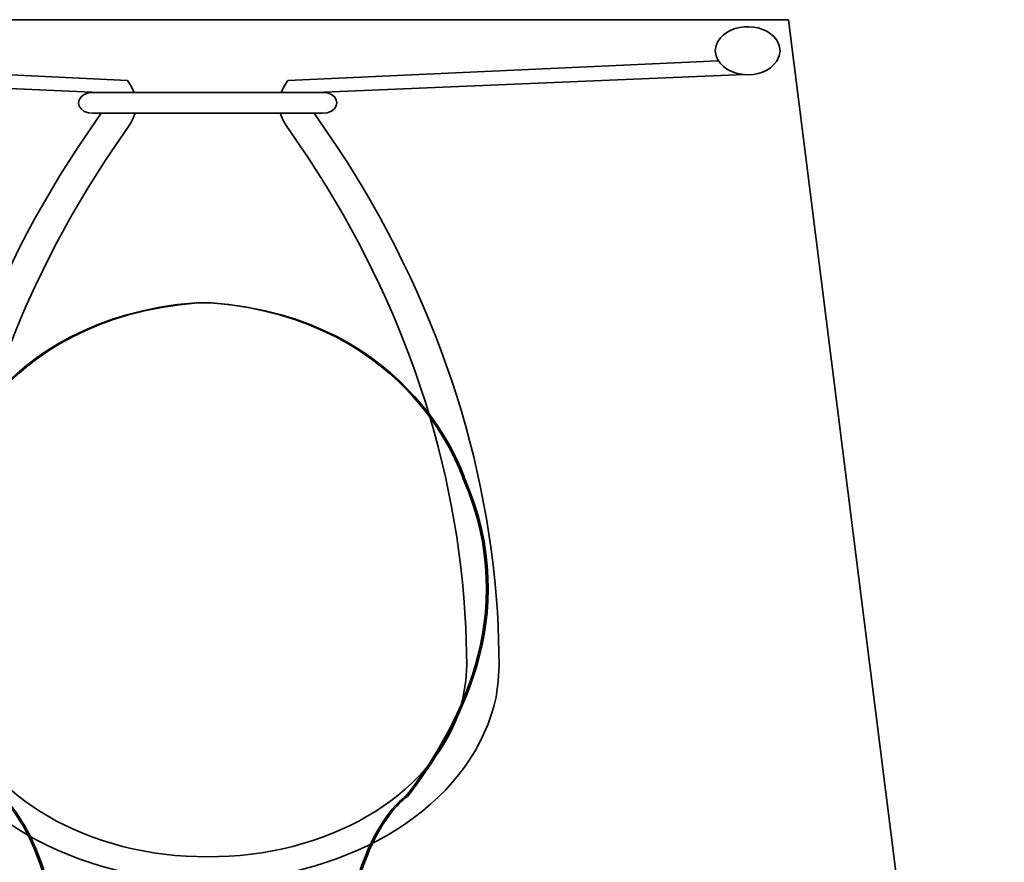
# Model space of a CAD drawing. Units: inches. Extents: x -0.3 to 5.2, y -3 to 10.5.
# Drawn here: x 1.8 to 5.2, y 7.6 to 10.5 of the extents above; entities that cross this region are included whole.
import ezdxf

# ---------------------------------------------------------------- set-up
doc = ezdxf.new("R2010")
doc.units = ezdxf.units.IN
doc.header["$MEASUREMENT"] = 0
doc.layers.add('Layer 1', color=7, linetype='Continuous')

# ---------------------------------------------------------------- blocks, each defined once
blk = doc.blocks.new('block 4')
at = {"layer": 'Layer 1', "true_color": 0x231f20}
h = blk.add_hatch(color=250, dxfattribs=at)
h.dxf.hatch_style = 2
h.paths.add_polyline_path([(1.9525, 6.75), (1.9525, 6.8974), (2.8659, 6.8974), (2.8659, 6.75), (2.8774, 6.75), (2.8774, 6.9092), (1.941, 6.9092), (1.941, 6.75)])
h = blk.add_hatch(color=250, dxfattribs=at)
h.dxf.hatch_style = 2
h.paths.add_polyline_path([(2.8774, 6.8366), (2.8659, 6.8366), (2.8659, 6.8974), (1.9525, 6.8974), (1.9525, 6.8366), (1.941, 6.8366), (1.941, 6.9092), (2.8774, 6.9092)])
at = {"layer": 'Layer 1', "true_color": 0xe7e6e6}
h = blk.add_hatch(color=254, dxfattribs=at)
h.dxf.hatch_style = 2
h.paths.add_polyline_path([(1.9468, 6.75), (1.9468, 6.9033), (2.8717, 6.9033), (2.8717, 6.75)])
at = {"layer": 'Layer 1', "color": 18, "lineweight": 35, "true_color": 0x020202}
for points in [[(1.9525, 6.75), (1.9525, 6.8974), (2.8659, 6.8974), (2.8659, 6.75), (2.8774, 6.75), (2.8774, 6.9092), (1.941, 6.9092), (1.941, 6.75), (1.9525, 6.75)], [(2.8774, 6.8366), (2.8659, 6.8366), (2.8659, 6.8974), (1.9525, 6.8974), (1.9525, 6.8366), (1.941, 6.8366), (1.941, 6.9092), (2.8774, 6.9092), (2.8774, 6.8366)], [(1.9468, 6.75), (1.9468, 6.9033), (2.8717, 6.9033), (2.8717, 6.75), (1.9468, 6.75)]]:
    blk.add_lwpolyline(points, dxfattribs=at)
blk.add_open_spline([(1.9595, 6.9064), (1.9028, 6.9092), (1.9198, 7.051), (1.9198, 7.051), (1.9255, 7.6348), (1.7124, 7.8021), (1.7124, 7.8021), (1.5476, 8.0142), (1.3091, 8.4221), (1.5162, 8.8928), (1.5162, 8.8928), (1.685, 9.4428), (2.385, 9.4972), (2.385, 9.4972), (2.4334, 9.4972), (2.4334, 9.4972), (3.1335, 9.4428), (3.3022, 8.8928), (3.3022, 8.8928), (3.5093, 8.4221), (3.2708, 8.0142), (3.106, 7.8021), (3.106, 7.8021), (2.8674, 7.6598), (2.8722, 6.9678), (2.8722, 6.9678), (2.8684, 6.9074), (2.8344, 6.9074), (2.8344, 6.9074), (1.9879, 6.9074), (1.9879, 6.9074), (1.9879, 6.9074), (1.9595, 6.9064), (1.9595, 6.9064)], degree=3, knots=[0, 0, 0, 0, 1, 1, 1, 2, 2, 2, 3, 3, 3, 4, 4, 4, 5, 5, 5, 6, 6, 6, 7, 7, 7, 8, 8, 8, 9, 9, 9, 10, 10, 10, 11, 11, 11, 11], dxfattribs=at)
blk = doc.blocks.new('block 9')
at = {"layer": 'Layer 1', "true_color": 0x231f20}
h = blk.add_hatch(color=250, dxfattribs=at)
h.dxf.hatch_style = 2
h.paths.add_polyline_path([(1.9469, 6.7501), (1.9469, 6.8975), (2.8603, 6.8975), (2.8603, 6.7501), (2.8718, 6.7501), (2.8718, 6.9094), (1.9354, 6.9094), (1.9354, 6.7501)])
h = blk.add_hatch(color=250, dxfattribs=at)
h.dxf.hatch_style = 2
h.paths.add_polyline_path([(2.8718, 6.8367), (2.8603, 6.8367), (2.8603, 6.8975), (1.9469, 6.8975), (1.9469, 6.8367), (1.9354, 6.8367), (1.9354, 6.9094), (2.8718, 6.9094)])
at = {"layer": 'Layer 1', "true_color": 0xe7e6e6}
h = blk.add_hatch(color=254, dxfattribs=at)
h.dxf.hatch_style = 2
h.paths.add_polyline_path([(1.9411, 6.7501), (1.9411, 6.9035), (2.866, 6.9035), (2.866, 6.7501)])
at = {"layer": 'Layer 1', "color": 18, "lineweight": 35, "true_color": 0x020202}
for points in [[(1.9469, 6.7501), (1.9469, 6.8975), (2.8603, 6.8975), (2.8603, 6.7501), (2.8718, 6.7501), (2.8718, 6.9094), (1.9354, 6.9094), (1.9354, 6.7501), (1.9469, 6.7501)], [(2.8718, 6.8367), (2.8603, 6.8367), (2.8603, 6.8975), (1.9469, 6.8975), (1.9469, 6.8367), (1.9354, 6.8367), (1.9354, 6.9094), (2.8718, 6.9094), (2.8718, 6.8367)], [(1.9411, 6.7501), (1.9411, 6.9035), (2.866, 6.9035), (2.866, 6.7501), (1.9411, 6.7501)]]:
    blk.add_lwpolyline(points, dxfattribs=at)
blk.add_open_spline([(1.9539, 6.9066), (1.8972, 6.9094), (1.9142, 7.0511), (1.9142, 7.0511), (1.9199, 7.635), (1.7068, 7.8023), (1.7068, 7.8023), (1.542, 8.0144), (1.3035, 8.4222), (1.5106, 8.8929), (1.5106, 8.8929), (1.6793, 9.4429), (2.3794, 9.4974), (2.3794, 9.4974), (2.4278, 9.4974), (2.4278, 9.4974), (3.1278, 9.4429), (3.2966, 8.8929), (3.2966, 8.8929), (3.5036, 8.4222), (3.2652, 8.0144), (3.1004, 7.8023), (3.1004, 7.8023), (2.8617, 7.6599), (2.8666, 6.968), (2.8666, 6.968), (2.8628, 6.9075), (2.8288, 6.9075), (2.8288, 6.9075), (1.9822, 6.9075), (1.9822, 6.9075), (1.9822, 6.9075), (1.9539, 6.9066), (1.9539, 6.9066)], degree=3, knots=[0, 0, 0, 0, 1, 1, 1, 2, 2, 2, 3, 3, 3, 4, 4, 4, 5, 5, 5, 6, 6, 6, 7, 7, 7, 8, 8, 8, 9, 9, 9, 10, 10, 10, 11, 11, 11, 11], dxfattribs=at)
blk = doc.blocks.new('block 3')
at = {"layer": 'Layer 1'}
for name in ['block 9', 'block 4']:
    blk.add_blockref(name, (0, 0), dxfattribs=at)
blk = doc.blocks.new('block 15')
at = {"layer": 'Layer 1', "color": 7, "lineweight": 35, "true_color": 0xffffff}
for points in [[(2.143, 10.2611), (0.7478, 10.3283)], [(2.6948, 10.2611), (4.1735, 10.3284)], [(2.0466, 10.2193), (0.6573, 10.2811)], [(2.1668, 10.2193), (2.1564, 10.2413), (2.143, 10.2611)], [(2.6948, 10.2611), (2.6815, 10.2413), (2.6711, 10.2193)], [(2.7912, 10.2193), (4.264, 10.2811)], [(2.0244, 10.2193), (2.8135, 10.2193)], [(2.0244, 10.1479), (2.8135, 10.1479)], [(2.149, 10.1062), (2.1608, 10.126), (2.1697, 10.1479)], [(2.6681, 10.1479), (2.677, 10.126), (2.6889, 10.1062)]]:
    blk.add_lwpolyline(points, dxfattribs=at)
for points, knots in [([(4.3856, 10.3624), (4.3856, 10.3624), (4.3826, 10.3811), (4.3826, 10.3811), (4.3826, 10.3811), (4.3752, 10.3987), (4.3752, 10.3987), (4.3269, 10.4688), (4.1923, 10.4572), (4.1661, 10.3811), (4.1661, 10.3811), (4.1631, 10.3624), (4.1631, 10.3624), (4.1631, 10.3624), (4.1661, 10.3448), (4.1661, 10.3448), (4.1937, 10.2683), (4.3255, 10.2565), (4.3752, 10.3273), (4.3752, 10.3273), (4.3826, 10.3448), (4.3826, 10.3448), (4.3826, 10.3448), (4.3856, 10.3624), (4.3856, 10.3624)], [0, 0, 0, 0, 1, 1, 1, 2, 2, 2, 3, 3, 3, 4, 4, 4, 5, 5, 5, 6, 6, 6, 7, 7, 7, 8, 8, 8, 8]), ([(2.0244, 10.2193), (2.0244, 10.2193), (2.0096, 10.2182), (2.0096, 10.2182), (1.9634, 10.2077), (1.9634, 10.1596), (2.0096, 10.149), (2.0096, 10.149), (2.0244, 10.1479), (2.0244, 10.1479)], [0, 0, 0, 0, 1, 1, 1, 2, 2, 2, 3, 3, 3, 3]), ([(2.8135, 10.1479), (2.8135, 10.1479), (2.8298, 10.149), (2.8298, 10.149), (2.874, 10.1613), (2.874, 10.206), (2.8298, 10.2182), (2.8298, 10.2182), (2.8135, 10.2193), (2.8135, 10.2193)], [0, 0, 0, 0, 1, 1, 1, 2, 2, 2, 3, 3, 3, 3]), ([(2.0526, 10.1479), (2.0526, 10.1479), (1.9725, 10.0304), (1.9725, 10.0304), (1.6356, 9.5182), (1.4469, 8.9534), (1.4207, 8.3841), (1.4207, 8.3841), (1.4177, 8.2534), (1.4177, 8.2534)], [0, 0, 0, 0, 1, 1, 1, 2, 2, 2, 3, 3, 3, 3]), ([(3.4201, 8.2534), (3.4201, 8.2534), (3.4172, 8.3841), (3.4172, 8.3841), (3.3909, 8.9534), (3.2023, 9.5182), (2.8654, 10.0304), (2.8654, 10.0304), (2.7853, 10.1479), (2.7853, 10.1479)], [0, 0, 0, 0, 1, 1, 1, 2, 2, 2, 3, 3, 3, 3]), ([(2.149, 10.1062), (2.149, 10.1062), (2.0704, 9.9909), (2.0704, 9.9909), (1.741, 9.4898), (1.5578, 8.9376), (1.5319, 8.3808), (1.5319, 8.3808), (1.529, 8.2523), (1.529, 8.2523)], [0, 0, 0, 0, 1, 1, 1, 2, 2, 2, 3, 3, 3, 3]), ([(3.3089, 8.2523), (3.3089, 8.2523), (3.3059, 8.3808), (3.3059, 8.3808), (3.2801, 8.9376), (3.0968, 9.4898), (2.7675, 9.9909), (2.7675, 9.9909), (2.6889, 10.1062), (2.6889, 10.1062)], [0, 0, 0, 0, 1, 1, 1, 2, 2, 2, 3, 3, 3, 3]), ([(1.4177, 8.2534), (1.4177, 8.2534), (1.4207, 8.1973), (1.4207, 8.1973), (1.4207, 8.1973), (1.4281, 8.1424), (1.4281, 8.1424), (1.5021, 7.7979), (1.8754, 7.5411), (2.3448, 7.5131), (2.3448, 7.5131), (2.4189, 7.512), (2.4189, 7.512), (2.4189, 7.512), (2.4931, 7.5131), (2.4931, 7.5131), (2.9625, 7.5411), (3.3357, 7.7979), (3.4097, 8.1424), (3.4097, 8.1424), (3.4172, 8.1973), (3.4172, 8.1973), (3.4172, 8.1973), (3.4201, 8.2534), (3.4201, 8.2534)], [0, 0, 0, 0, 1, 1, 1, 2, 2, 2, 3, 3, 3, 4, 4, 4, 5, 5, 5, 6, 6, 6, 7, 7, 7, 8, 8, 8, 8]), ([(1.529, 8.2534), (1.529, 8.2534), (1.5319, 8.1985), (1.5319, 8.1985), (1.5319, 8.1985), (1.5408, 8.1446), (1.5408, 8.1446), (1.6063, 7.8485), (1.9401, 7.6202), (2.3448, 7.5966), (2.3448, 7.5966), (2.4189, 7.5944), (2.4189, 7.5944), (2.4189, 7.5944), (2.4931, 7.5966), (2.4931, 7.5966), (2.8978, 7.6202), (3.2315, 7.8485), (3.297, 8.1446), (3.297, 8.1446), (3.3059, 8.1985), (3.3059, 8.1985), (3.3059, 8.1985), (3.3089, 8.2534), (3.3089, 8.2534)], [0, 0, 0, 0, 1, 1, 1, 2, 2, 2, 3, 3, 3, 4, 4, 4, 5, 5, 5, 6, 6, 6, 7, 7, 7, 8, 8, 8, 8])]:
    blk.add_open_spline(points, degree=3, knots=knots, dxfattribs=at)

msp = doc.modelspace()

# ---------------------------------------------------------------- linework, layer by layer
at = {"layer": 'Layer 1', "color": 250, "lineweight": 35, "true_color": 0x231f20}
msp.add_lwpolyline([(4.4146, 10.4693), (0.4836, 10.4693), (-0.3436, 4.5894), (5.1564, 4.5894), (4.4146, 10.4693)], dxfattribs=at)

# ---------------------------------------------------------------- block references
at = {"layer": 'Layer 1'}
for name in ['block 15', 'block 3']:
    msp.add_blockref(name, (0, 0), dxfattribs=at)

doc.saveas('drawing.dxf')
